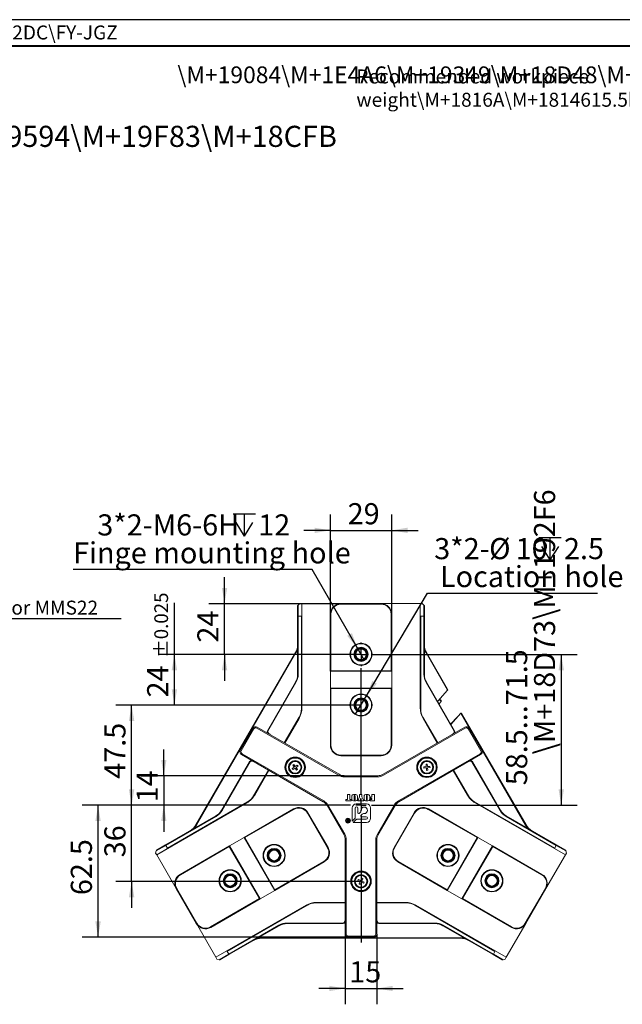
# Model space of a CAD drawing. Units: millimetres. Extents: x 0 to 644, y -1 to 558.
# Drawn here: x 156 to 271, y 110 to 297 of the extents above; entities that cross this region are included whole.
import ezdxf

# ---------------------------------------------------------------- set-up
doc = ezdxf.new("R2010")
doc.units = ezdxf.units.MM
doc.layers.add('1', color=1, linetype='Continuous')
doc.layers.add('图框', color=179, linetype='Continuous')
doc.styles.add('SLDTEXTSTYLE0', font='TXT', dxfattribs={"width": 0.7, "bigfont": 'bigfont'})
doc.styles.add('SLDTEXTSTYLE1', font='TXT', dxfattribs={"width": 0.7})
doc.dimstyles.new('SLDDIMSTYLE0', dxfattribs={"dimtxt": 4, "dimasz": 3, "dimexe": 0, "dimexo": 0.0625, "dimgap": 1, "dimtad": 2, "dimlfac": 2.5, "dimrnd": 1e-09, "dimzin": 12, "dimdsep": 46, "dimtxsty": 'SLDTEXTSTYLE1', "dimsah": 1, "dimcen": 0.09, "dimadec": 0, "dimazin": 3, "dimtfac": 1, "dimtmove": 0, "dimatfit": 0, "dimfxl": 0, "dimfrac": 2, "dimtolj": 1, "dimtzin": 12, "dimarcsym": 0})
doc.dimstyles.new('SLDDIMSTYLE11', dxfattribs={"dimtxt": 4, "dimasz": 3, "dimexe": 0, "dimexo": 0.0625, "dimgap": 1, "dimtad": 2, "dimdec": 3, "dimlfac": 2.5, "dimrnd": 1e-09, "dimzin": 12, "dimdsep": 46, "dimtxsty": 'SLDTEXTSTYLE1', "dimsah": 1, "dimcen": 0.09, "dimadec": 0, "dimazin": 3, "dimtol": 1, "dimtp": 0.025, "dimtm": 0.025, "dimtfac": 1, "dimtdec": 3, "dimtofl": 0, "dimtmove": 0, "dimatfit": 3, "dimfxl": 0, "dimfrac": 2, "dimtolj": 1, "dimarcsym": 0})
doc.dimstyles.new('SLDDIMSTYLE2', dxfattribs={"dimtxt": 4, "dimasz": 3, "dimexe": 0, "dimexo": 0.0625, "dimgap": 1, "dimtad": 2, "dimlfac": 2.5, "dimrnd": 1e-09, "dimzin": 12, "dimdsep": 46, "dimtxsty": 'SLDTEXTSTYLE1', "dimsah": 1, "dimcen": 0.09, "dimadec": 0, "dimazin": 3, "dimtfac": 1, "dimtofl": 0, "dimtmove": 0, "dimatfit": 3, "dimfxl": 0, "dimfrac": 2, "dimtolj": 1, "dimtzin": 12, "dimarcsym": 0})
doc.dimstyles.new('SLDDIMSTYLE6', dxfattribs={"dimtxt": 4, "dimasz": 3, "dimexe": 0, "dimexo": 0.0625, "dimgap": 1, "dimtad": 0, "dimtih": 1, "dimtoh": 1, "dimlfac": 2.5, "dimrnd": 1e-09, "dimzin": 12, "dimdsep": 46, "dimtxsty": 'SLDTEXTSTYLE1', "dimblk1": 'NONE', "dimsah": 1, "dimcen": 0, "dimadec": 0, "dimazin": 3, "dimtfac": 1, "dimtmove": 0, "dimatfit": 3, "dimldrblk": 'NONE', "dimfxl": 0, "dimfrac": 2, "dimtolj": 1, "dimtzin": 12, "dimarcsym": 0})
doc.dimstyles.new('SLDDIMSTYLE9', dxfattribs={"dimtxt": 4, "dimasz": 3, "dimexe": 0, "dimexo": 0.0625, "dimgap": 1, "dimtad": 0, "dimtih": 1, "dimtoh": 1, "dimlfac": 2.5, "dimrnd": 1e-09, "dimzin": 12, "dimdsep": 46, "dimtxsty": 'SLDTEXTSTYLE1', "dimblk1": 'NONE', "dimsah": 1, "dimcen": 0, "dimadec": 0, "dimazin": 3, "dimtfac": 1, "dimtmove": 0, "dimatfit": 3, "dimldrblk": 'NONE', "dimfxl": 0, "dimfrac": 2, "dimtolj": 1, "dimtzin": 12, "dimarcsym": 0})

# ---------------------------------------------------------------- blocks, each defined once
blk = doc.blocks.new('SW_NOTE_2')
at = {"layer": '图框', "color": 0, "attachment_point": 1, "style": 'SLDTEXTSTYLE0'}
for s, insert, char_height in [('\\M+19084\\M+1E4A6\\M+19349\\M+18D48\\M+18C8F\\M+18F64\\M+197CA\\M+18169', (0, 4.09), 3.175), ('Recommended workpiece weight\\M+1816A\\M+1814615.5kg', (33.87, 3.51), 2.6458)]:
    blk.add_mtext(s, dxfattribs=dict(at, insert=insert, char_height=char_height))
blk = doc.blocks.new('SW_SYMBOL_HOLE_DEPTH')
at = {"layer": '图框', "color": 0}
for p, q in [((0, 875), (800, 875)), ((400, 875), (400, 75)), ((100, 555), (400, 75)), ((700, 555), (400, 75))]:
    blk.add_line(p, q, dxfattribs=at)
blk = doc.blocks.new('_D_20')
at = {"layer": '图框'}
for p, q in [((104.32, 261.22), (110.74, 271.75)), ((110.74, 271.75), (138.84, 271.75)), ((102.97, 259), (104.32, 261.22))]:
    blk.add_line(p, q, dxfattribs=at)
blk.add_solid([(104.32, 261.22), (106.31, 263.52), (105.45, 264.04)], dxfattribs=at)
at = {"layer": '图框', "xscale": 0.005290909090909091, "yscale": 0.005290909090909091, "zscale": 0.005290909090909091}
blk.add_blockref('SW_SYMBOL_HOLE_DEPTH', (129.1, 277.68), dxfattribs=at)
at = {"layer": '图框', "char_height": 4, "attachment_point": 1}
for s, insert, style in [('2-', (111.99, 282.19), 'SLDTEXTSTYLE1'), ('%%c', (117.54, 282.19), 'SLDTEXTSTYLE1'), ('6.5', (122.57, 282.19), 'SLDTEXTSTYLE1'), ('1.1', (133.86, 282.19), 'SLDTEXTSTYLE1'), ('\\M+192EA\\M+19594\\M+19F83\\M+18CFB', (116.1, 276.9), 'SLDTEXTSTYLE0')]:
    blk.add_mtext(s, dxfattribs=dict(at, insert=insert, style=style))
blk = doc.blocks.new('_NONE')
blk = doc.blocks.new('SW_NOTE_6')
at = {"layer": '图框', "color": 0}
blk.add_line((48.18, 0), (0, 0), dxfattribs=at)
at = {"layer": '图框', "color": 0, "char_height": 2.6458, "attachment_point": 1, "style": 'SLDTEXTSTYLE1'}
for s, insert in [('Magnetic switch', (0.5, 8.45)), ('D-M9P or D-A93 or MMS22', (0.5, 3.42))]:
    blk.add_mtext(s, dxfattribs=dict(at, insert=insert))
blk = doc.blocks.new('_D_32')
at = {"layer": '图框'}
for p, q in [((218.09, 123.77), (218.09, 110.47)), ((224.09, 123.77), (224.09, 110.47)), ((218.09, 113.47), (213.09, 113.47)), ((218.09, 113.47), (224.09, 113.47)), ((224.09, 113.47), (229.09, 113.47))]:
    blk.add_line(p, q, dxfattribs=at)
for points in [[(218.09, 113.47), (215.09, 113.98), (215.09, 112.97)], [(224.09, 113.47), (227.09, 112.97), (227.09, 113.98)]]:
    blk.add_solid(points, dxfattribs=at)
at = {"layer": '图框', "insert": (218.86, 118.63), "char_height": 4, "attachment_point": 1, "style": 'SLDTEXTSTYLE1'}
blk.add_mtext('15', dxfattribs=at)
blk = doc.blocks.new('_D_33')
at = {"layer": '图框'}
for p, q in [((183.75, 153.77), (183.75, 158.77)), ((217.92, 153.77), (180.75, 153.77)), ((183.75, 153.77), (183.75, 148.17)), ((195.09, 148.17), (180.75, 148.17)), ((183.75, 148.17), (183.75, 143.17))]:
    blk.add_line(p, q, dxfattribs=at)
for points in [[(183.75, 153.77), (184.26, 156.77), (183.25, 156.77)], [(183.75, 148.17), (183.25, 145.17), (184.26, 145.17)]]:
    blk.add_solid(points, dxfattribs=at)
at = {"layer": '图框', "insert": (178.6, 148.73), "char_height": 4, "attachment_point": 1, "rotation": 90, "style": 'SLDTEXTSTYLE1'}
blk.add_mtext('14', dxfattribs=at)
blk = doc.blocks.new('_D_34')
at = {"layer": '图框'}
for p, q in [((221.09, 167.17), (174.66, 167.17)), ((177.66, 148.17), (177.66, 167.17)), ((195.09, 148.17), (174.66, 148.17))]:
    blk.add_line(p, q, dxfattribs=at)
for points in [[(177.66, 167.17), (177.15, 164.17), (178.17, 164.17)], [(177.66, 148.17), (178.17, 151.17), (177.15, 151.17)]]:
    blk.add_solid(points, dxfattribs=at)
at = {"layer": '图框', "insert": (172.5, 153.2), "char_height": 4, "attachment_point": 1, "rotation": 90, "style": 'SLDTEXTSTYLE1'}
blk.add_mtext('47.5', dxfattribs=at)
blk = doc.blocks.new('_D_35')
at = {"layer": '图框'}
for p, q in [((177.66, 148.17), (177.66, 153.17)), ((195.09, 148.17), (174.66, 148.17)), ((177.66, 133.77), (177.66, 148.17)), ((221.09, 133.77), (174.66, 133.77)), ((177.66, 133.77), (177.66, 128.77))]:
    blk.add_line(p, q, dxfattribs=at)
for points in [[(177.66, 148.17), (178.17, 151.17), (177.15, 151.17)], [(177.66, 133.77), (177.15, 130.77), (178.17, 130.77)]]:
    blk.add_solid(points, dxfattribs=at)
at = {"layer": '图框', "insert": (172.5, 138.32), "char_height": 4, "attachment_point": 1, "rotation": 90, "style": 'SLDTEXTSTYLE1'}
blk.add_mtext('36', dxfattribs=at)
blk = doc.blocks.new('_D_36')
at = {"layer": '图框'}
for p, q in [((211.81, 192.84), (166.59, 192.84)), ((220.42, 177.93), (211.81, 192.84)), ((221.76, 175.61), (220.42, 177.93))]:
    blk.add_line(p, q, dxfattribs=at)
blk.add_solid([(220.42, 177.93), (219.36, 180.79), (218.48, 180.28)], dxfattribs=at)
at = {"layer": '图框', "xscale": 0.005290909090909091, "yscale": 0.005290909090909091, "zscale": 0.005290909090909091}
blk.add_blockref('SW_SYMBOL_HOLE_DEPTH', (196.87, 198.78), dxfattribs=at)
at = {"layer": '图框', "char_height": 4, "attachment_point": 1, "style": 'SLDTEXTSTYLE1'}
for s, insert in [('3*2-M6-6H', (171.16, 203.29)), ('12', (201.63, 203.29)), ('Finge mounting hole', (166.59, 198))]:
    blk.add_mtext(s, dxfattribs=dict(at, insert=insert))
blk = doc.blocks.new('_D_37')
at = {"layer": '图框'}
for p, q in [((222.11, 168.89), (233.69, 188.35)), ((233.69, 188.35), (265.87, 188.35)), ((220.07, 165.45), (222.11, 168.89))]:
    blk.add_line(p, q, dxfattribs=at)
blk.add_solid([(222.11, 168.89), (224.08, 171.21), (223.21, 171.73)], dxfattribs=at)
at = {"layer": '图框', "xscale": 0.005290909090909091, "yscale": 0.005290909090909091, "zscale": 0.005290909090909091}
blk.add_blockref('SW_SYMBOL_HOLE_DEPTH', (254.74, 194.29), dxfattribs=at)
at = {"layer": '图框', "char_height": 4, "attachment_point": 1, "style": 'SLDTEXTSTYLE1'}
for s, insert in [('3*2-', (234.94, 198.8)), ('%%c', (245.33, 198.8)), ('10', (250.36, 198.8)), ('2.5', (259.5, 198.8)), ('Location hole', (236.03, 193.51))]:
    blk.add_mtext(s, dxfattribs=dict(at, insert=insert))
blk = doc.blocks.new('_D_38')
at = {"layer": '图框'}
for p, q in [((185.76, 176.77), (185.76, 186.54)), ((221.09, 176.77), (182.76, 176.77)), ((185.76, 167.17), (185.76, 176.77)), ((221.09, 167.17), (182.76, 167.17))]:
    blk.add_line(p, q, dxfattribs=at)
for points in [[(185.76, 176.77), (185.25, 173.77), (186.27, 173.77)], [(185.76, 167.17), (186.27, 170.17), (185.25, 170.17)]]:
    blk.add_solid(points, dxfattribs=at)
at = {"layer": '图框', "attachment_point": 1, "rotation": 90, "style": 'SLDTEXTSTYLE1'}
for s, insert, char_height in [('±0.025', (181.96, 176.08), 2.6), ('24', (180.6, 168.61), 4)]:
    blk.add_mtext(s, dxfattribs=dict(at, insert=insert, char_height=char_height))
blk = doc.blocks.new('_D_39')
at = {"layer": '图框'}
for p, q in [((223.33, 176.77), (261.98, 176.77)), ((258.98, 176.77), (258.98, 148.17)), ((247.09, 148.17), (261.98, 148.17))]:
    blk.add_line(p, q, dxfattribs=at)
for points in [[(258.98, 176.77), (258.48, 173.77), (259.49, 173.77)], [(258.98, 148.17), (259.49, 151.17), (258.48, 151.17)]]:
    blk.add_solid(points, dxfattribs=at)
at = {"layer": '图框', "char_height": 4, "attachment_point": 1, "rotation": 90}
for s, insert, style in [('\\M+18D73\\M+192F6', (253.83, 157.82), 'SLDTEXTSTYLE0'), ('58.5...71.5', (248.54, 151.97), 'SLDTEXTSTYLE1')]:
    blk.add_mtext(s, dxfattribs=dict(at, insert=insert, style=style))
blk = doc.blocks.new('_D_40')
at = {"layer": '图框'}
for p, q in [((195.09, 148.17), (168.31, 148.17)), ((171.31, 123.17), (171.31, 148.17)), ((218.69, 123.17), (168.31, 123.17))]:
    blk.add_line(p, q, dxfattribs=at)
for points in [[(171.31, 148.17), (170.8, 145.17), (171.82, 145.17)], [(171.31, 123.17), (171.82, 126.17), (170.8, 126.17)]]:
    blk.add_solid(points, dxfattribs=at)
at = {"layer": '图框', "insert": (166.15, 131.16), "char_height": 4, "attachment_point": 1, "rotation": 90, "style": 'SLDTEXTSTYLE1'}
blk.add_mtext('62.5', dxfattribs=at)
blk = doc.blocks.new('_D_41')
at = {"layer": '图框'}
for p, q in [((215.29, 173.57), (215.29, 203.26)), ((226.89, 173.57), (226.89, 203.26)), ((215.29, 200.26), (210.29, 200.26)), ((215.29, 200.26), (226.89, 200.26)), ((226.89, 200.26), (231.89, 200.26))]:
    blk.add_line(p, q, dxfattribs=at)
for points in [[(215.29, 200.26), (212.29, 200.76), (212.29, 199.75)], [(226.89, 200.26), (229.89, 199.75), (229.89, 200.76)]]:
    blk.add_solid(points, dxfattribs=at)
at = {"layer": '图框', "insert": (218.56, 205.41), "char_height": 4, "attachment_point": 1, "style": 'SLDTEXTSTYLE1'}
blk.add_mtext('29', dxfattribs=at)
blk = doc.blocks.new('_D_42')
at = {"layer": '图框'}
for p, q in [((195.25, 186.37), (195.25, 191.37)), ((217.29, 186.37), (192.25, 186.37)), ((195.25, 176.77), (195.25, 186.37)), ((218.85, 176.77), (192.25, 176.77)), ((195.25, 176.77), (195.25, 171.77))]:
    blk.add_line(p, q, dxfattribs=at)
for points in [[(195.25, 186.37), (195.76, 189.37), (194.75, 189.37)], [(195.25, 176.77), (194.75, 173.77), (195.76, 173.77)]]:
    blk.add_solid(points, dxfattribs=at)
at = {"layer": '图框', "insert": (190.1, 179), "char_height": 4, "attachment_point": 1, "rotation": 90, "style": 'SLDTEXTSTYLE1'}
blk.add_mtext('24', dxfattribs=at)
blk = doc.blocks.new('SW_CENTERMARKSYMBOL_10')
at = {"layer": '图框', "color": 0}
for p, q in [((0, 2), (0, 26)), ((-2, 0), (-26, 0)), ((0, 0), (-1, 0)), ((0, 0), (0, 1)), ((0, 0), (0, -1)), ((0, 0), (1, 0)), ((2, 0), (26, 0)), ((0, -2), (0, -26))]:
    blk.add_line(p, q, dxfattribs=at)
blk = doc.blocks.new('SW_CENTERMARKSYMBOL_11')
at = {"layer": '图框', "color": 0}
for p, q in [((0, 2), (0, 2.24)), ((-2, 0), (-2.24, 0)), ((0, 0), (-1, 0)), ((0, 0), (0, 1)), ((0, 0), (0, -1)), ((0, 0), (1, 0)), ((2, 0), (2.24, 0)), ((0, -2), (0, -2.24))]:
    blk.add_line(p, q, dxfattribs=at)

msp = doc.modelspace()

# ---------------------------------------------------------------- linework, layer by layer
at = {"color": 7, "linetype": 'Continuous', "lineweight": 15}
for p, q in [((209.08847, 185.972913), (209.18847, 186.072913)), ((209.08847, 183.972913), (209.08847, 185.972913)), ((209.48847, 186.372913), (209.18847, 186.072913)), ((209.18847, 186.072913), (209.18847, 183.972913)), ((209.88847, 186.372913), (209.48847, 186.372913)), ((209.88847, 186.372913), (209.88847, 166.645741)), ((217.265647, 186.372913), (209.88847, 186.372913)), ((209.88847, 183.972913), (209.88847, 186.372913)), ((217.28847, 186.373043), (224.88847, 186.373043)), ((224.88847, 186.273043), (217.28847, 186.273043)), ((232.28847, 186.372913), (224.911293, 186.372913)), ((232.28847, 166.645741), (232.28847, 186.372913)), ((232.28847, 183.972913), (232.28847, 186.372913)), ((232.68847, 186.372913), (232.28847, 186.372913)), ((232.98847, 186.072913), (232.68847, 186.372913)), ((232.98847, 183.972913), (232.98847, 186.072913)), ((232.98847, 186.072913), (233.08847, 185.972913)), ((233.08847, 185.972913), (233.08847, 183.972913)), ((209.08847, 172.992151), (209.08847, 183.972913)), ((209.08847, 183.972913), (209.18847, 183.972913)), ((209.18847, 183.972913), (209.18847, 172.992151)), ((209.18847, 183.972913), (209.78847, 183.972913)), ((209.88847, 183.972913), (209.18847, 183.972913)), ((209.78847, 166.431381), (209.78847, 183.972913)), ((215.28847, 173.573043), (215.28847, 184.373043)), ((215.38847, 184.373043), (215.38847, 173.673043)), ((226.78847, 173.673043), (226.78847, 184.373043)), ((226.88847, 184.373043), (226.88847, 173.573043)), ((232.98847, 183.972913), (232.28847, 183.972913)), ((232.38847, 183.972913), (232.38847, 166.431381)), ((232.38847, 183.972913), (232.98847, 183.972913)), ((232.98847, 172.992151), (232.98847, 183.972913)), ((232.98847, 183.972913), (233.08847, 183.972913)), ((233.08847, 183.972913), (233.08847, 172.992151)), ((189.842713, 144.453675), (208.686546, 177.092151)), ((208.773149, 177.042151), (189.929316, 144.403675)), ((237.486211, 169.971193), (233.403791, 177.042151)), ((233.490394, 177.092151), (237.478691, 170.184218)), ((215.28847, 173.573043), (215.38847, 173.673043)), ((226.88847, 173.573043), (215.28847, 173.573043)), ((215.28847, 173.573043), (215.28847, 170.373043)), ((215.38847, 173.673043), (226.78847, 173.673043)), ((226.78847, 173.673043), (226.88847, 173.573043)), ((226.88847, 170.373043), (226.88847, 173.573043)), ((203.377695, 162.296951), (208.686546, 171.492151)), ((208.773149, 171.442151), (203.464298, 162.246951)), ((215.28847, 159.573043), (215.28847, 170.373043)), ((215.38847, 170.273043), (215.28847, 170.373043)), ((215.28847, 170.373043), (226.88847, 170.373043)), ((215.38847, 170.273043), (215.38847, 159.573043)), ((226.78847, 170.273043), (215.38847, 170.273043)), ((226.88847, 170.373043), (226.78847, 170.273043)), ((226.78847, 159.573043), (226.78847, 170.273043)), ((226.88847, 170.373043), (226.88847, 159.573043)), ((238.712642, 162.246951), (233.403791, 171.442151)), ((233.490394, 171.492151), (238.799245, 162.296951)), ((237.486211, 169.971193), (235.616559, 167.894734)), ((237.489654, 169.975017), (237.478691, 170.184218)), ((237.489654, 169.975017), (237.486211, 169.971193)), ((236.273504, 167.906761), (235.888701, 168.196978)), ((235.955925, 168.271639), (236.19602, 168.091797)), ((235.855137, 167.396295), (236.222615, 167.797328)), ((206.567, 160.020989), (209.373149, 164.881381)), ((209.352572, 164.645741), (206.653603, 159.970989)), ((232.803791, 164.881381), (235.60994, 160.020989)), ((235.523337, 159.970989), (232.824368, 164.645741)), ((239.31918, 164.959849), (238.057048, 163.582473)), ((238.110093, 163.490597), (240.00972, 165.600346)), ((239.455796, 164.985151), (239.423762, 165.020081)), ((240.00972, 165.600346), (240.026974, 165.619509)), ((252.247624, 144.403675), (240.00972, 165.600346)), ((240.130077, 165.591883), (240.026974, 165.619509)), ((240.130077, 165.591883), (252.334227, 144.453675)), ((198.237835, 158.594452), (200.637835, 162.751374)), ((200.81104, 162.651374), (198.41104, 158.494452)), ((216.824884, 153.867657), (201.35745, 162.797784)), ((201.45745, 162.970989), (216.924884, 154.040862)), ((225.252056, 154.040862), (240.71949, 162.970989)), ((240.81949, 162.797784), (225.352056, 153.867657)), ((243.7659, 158.494452), (241.3659, 162.651374)), ((241.539105, 162.751374), (243.939105, 158.594452)), ((203.544581, 161.856595), (203.865888, 161.580477)), ((238.311052, 161.580477), (238.632359, 161.856595)), ((213.924884, 148.84471), (198.45745, 157.774837)), ((198.55745, 157.948042), (214.024884, 149.017915)), ((217.28847, 157.673043), (224.88847, 157.673043)), ((224.88847, 157.573043), (217.28847, 157.573043)), ((228.152056, 149.017915), (243.61949, 157.948042)), ((243.71949, 157.774837), (228.252056, 148.84471)), ((194.692456, 147.253675), (200.001307, 156.448875)), ((200.087909, 156.398875), (194.779058, 147.203675)), ((200.865888, 156.384324), (200.46611, 156.524525)), ((200.760851, 149.964445), (203.567, 154.824837)), ((208.450512, 155.40201), (208.07429, 155.137325)), ((208.07429, 155.137325), (208.212387, 154.941036)), ((208.382117, 155.916327), (208.185827, 155.778231)), ((208.185827, 155.778231), (208.450512, 155.40201)), ((208.212387, 154.941036), (208.588608, 155.20572)), ((208.646801, 155.540106), (208.382117, 155.916327)), ((208.588608, 155.20572), (208.853292, 154.829499)), ((209.023022, 155.80479), (208.646801, 155.540106)), ((208.784897, 155.343816), (209.161118, 155.6085)), ((209.049581, 154.967595), (208.784897, 155.343816)), ((208.853292, 154.829499), (209.049581, 154.967595)), ((209.161118, 155.6085), (209.023022, 155.80479)), ((233.428991, 155.481708), (232.970832, 155.440595)), ((232.970832, 155.440595), (232.992282, 155.201555)), ((232.992282, 155.201555), (233.450441, 155.242668)), ((233.626918, 155.961317), (233.387878, 155.939867)), ((233.387878, 155.939867), (233.428991, 155.481708)), ((233.450441, 155.242668), (233.491554, 154.784509)), ((233.668031, 155.503158), (233.626918, 155.961317)), ((234.12619, 155.54427), (233.668031, 155.503158)), ((233.689481, 155.264118), (234.14764, 155.305231)), ((233.730593, 154.805959), (233.689481, 155.264118)), ((234.14764, 155.305231), (234.12619, 155.54427)), ((238.60994, 154.824837), (241.416089, 149.964445)), ((241.71083, 156.524525), (241.311052, 156.384324)), ((247.397882, 147.203675), (242.089031, 156.398875)), ((242.175633, 156.448875), (247.484484, 147.253675)), ((203.653603, 154.774837), (200.954634, 150.100085)), ((217.924884, 153.772913), (224.252056, 153.772913)), ((224.252056, 153.572913), (217.924884, 153.572913)), ((233.491554, 154.784509), (233.730593, 154.805959)), ((241.222306, 150.100085), (238.523337, 154.774837)), ((218.226852, 149.262901), (218.509205, 149.262901)), ((218.226852, 149.022901), (218.226852, 149.262901)), ((218.509205, 150.222901), (218.975087, 150.222901)), ((218.509205, 149.262901), (218.509205, 150.222901)), ((218.975087, 150.222901), (218.975087, 149.262901)), ((218.975087, 149.262901), (219.243322, 149.262901)), ((219.243322, 149.262901), (219.243322, 149.022901)), ((219.342146, 149.519666), (219.342146, 149.726136)), ((219.808028, 149.887828), (219.808028, 149.325328)), ((219.949205, 149.325328), (219.949205, 149.896872)), ((220.415087, 149.726136), (220.415087, 149.519666)), ((220.485675, 149.022901), (220.824499, 149.788563)), ((220.824499, 150.222901), (221.262146, 150.222901)), ((220.824499, 149.788563), (220.824499, 150.222901)), ((221.262146, 150.222901), (221.262146, 149.788563)), ((221.262146, 149.788563), (221.586852, 149.022901)), ((221.65744, 149.519666), (221.65744, 149.726136)), ((222.123322, 149.887828), (222.123322, 149.325328)), ((222.264499, 149.325328), (222.264499, 149.896872)), ((222.730381, 149.726136), (222.730381, 149.519666)), ((222.829205, 149.262901), (223.15391, 149.262901)), ((222.829205, 149.022901), (222.829205, 149.262901)), ((222.871558, 149.714666), (223.15391, 149.714666)), ((222.871558, 149.488783), (222.871558, 149.714666)), ((223.15391, 149.488783), (222.871558, 149.488783)), ((223.15391, 150.222901), (223.619793, 150.222901)), ((223.15391, 149.714666), (223.15391, 150.222901)), ((223.15391, 149.262901), (223.15391, 149.488783)), ((223.619793, 150.222901), (223.619793, 149.022901)), ((199.490532, 148.635984), (182.4063, 138.772397)), ((184.434761, 140.059), (199.626173, 148.829766)), ((198.962593, 142.095795), (208.315668, 147.495795)), ((208.365668, 147.409193), (199.099196, 142.059193)), ((217.820521, 142.633167), (214.656935, 148.112659)), ((214.83014, 148.212659), (217.993726, 142.733167)), ((219.243322, 149.022901), (218.226852, 149.022901)), ((219.403557, 147.665481), (219.403557, 145.150074)), ((219.986757, 145.813797), (219.986757, 147.616881)), ((222.125157, 148.443081), (220.181157, 148.443081)), ((220.472757, 147.616881), (220.472757, 146.76536)), ((220.905675, 149.022901), (220.485675, 149.022901)), ((221.586852, 149.022901), (221.166852, 149.022901)), ((223.619793, 149.022901), (222.829205, 149.022901)), ((222.902757, 145.721481), (222.902757, 147.665481)), ((224.183214, 142.733167), (227.3468, 148.212659)), ((227.520005, 148.112659), (224.356419, 142.633167)), ((243.077744, 142.059193), (233.811272, 147.409193)), ((233.861272, 147.495795), (243.214347, 142.095795)), ((242.550767, 148.829766), (257.742179, 140.059)), ((259.77064, 138.772397), (242.686408, 148.635984)), ((184.084761, 140.665218), (193.594379, 146.155599)), ((193.644379, 146.068996), (184.134761, 140.578615)), ((214.761116, 140.131951), (210.961116, 146.713744)), ((211.047718, 146.763744), (214.847718, 140.181951)), ((219.403557, 145.150074), (219.929819, 145.676335)), ((222.05647, 145.527081), (220.273473, 145.527081)), ((220.761699, 146.645676), (220.94208, 146.826058)), ((221.055957, 147.100981), (221.055957, 147.218038)), ((221.285734, 146.482404), (221.105352, 146.302023)), ((221.225036, 146.013081), (222.05647, 146.013081)), ((221.677714, 146.596281), (221.560657, 146.596281)), ((227.329222, 140.181951), (231.129222, 146.763744)), ((231.215824, 146.713744), (227.415824, 140.131951)), ((258.042179, 140.578615), (248.532561, 146.068996)), ((248.582561, 146.155599), (258.092179, 140.665218)), ((218.512527, 145.268948), (218.374255, 145.485088)), ((218.374255, 145.485088), (218.461585, 145.485088)), ((218.461585, 145.485088), (218.592579, 145.277369)), ((218.687186, 145.224035), (218.585301, 145.224035)), ((218.770876, 145.005088), (218.58894, 145.005088)), ((218.592579, 145.277369), (218.687186, 145.277369)), ((218.607134, 145.058421), (218.687186, 145.058421)), ((218.687186, 145.485088), (218.770876, 145.485088)), ((218.687186, 145.277369), (218.687186, 145.485088)), ((218.687186, 145.058421), (218.687186, 145.224035)), ((218.770876, 145.485088), (218.770876, 145.005088)), ((220.136011, 145.470143), (219.60975, 144.943881)), ((219.60975, 144.943881), (222.125157, 144.943881)), ((198.962593, 142.095795), (196.191312, 140.495795)), ((198.962593, 142.095795), (199.099196, 142.059193)), ((204.762593, 132.0499), (198.962593, 142.095795)), ((199.099196, 142.059193), (204.799196, 132.186503)), ((237.377744, 132.186503), (243.077744, 142.059193)), ((243.214347, 142.095795), (237.414347, 132.0499)), ((243.077744, 142.059193), (243.214347, 142.095795)), ((245.985628, 140.495795), (243.214347, 142.095795)), ((184.134761, 140.578615), (182.316107, 139.528615)), ((182.35271, 139.665218), (184.084761, 140.665218)), ((184.484761, 139.972397), (182.4063, 138.772397)), ((184.134761, 140.578615), (184.084761, 140.665218)), ((184.434761, 140.059), (184.134761, 140.578615)), ((184.134761, 140.578615), (184.484761, 139.972397)), ((186.838238, 135.095795), (196.191312, 140.495795)), ((196.154709, 140.359193), (186.888238, 135.009193)), ((196.154709, 140.359193), (196.191312, 140.495795)), ((201.854709, 130.486503), (196.154709, 140.359193)), ((196.191312, 140.495795), (201.991312, 130.4499)), ((218.08847, 123.772913), (218.08847, 141.633167)), ((218.28847, 141.633167), (218.28847, 123.772913)), ((223.88847, 123.772913), (223.88847, 141.633167)), ((224.08847, 141.633167), (224.08847, 123.772913)), ((240.185628, 130.4499), (245.985628, 140.495795)), ((246.022231, 140.359193), (240.322231, 130.486503)), ((245.985628, 140.495795), (246.022231, 140.359193)), ((245.985628, 140.495795), (255.338702, 135.095795)), ((255.288702, 135.009193), (246.022231, 140.359193)), ((257.692179, 139.972397), (258.042179, 140.578615)), ((257.692179, 139.972397), (259.77064, 138.772397)), ((258.042179, 140.578615), (257.742179, 140.059)), ((258.092179, 140.665218), (258.042179, 140.578615)), ((259.860833, 139.528615), (258.042179, 140.578615)), ((258.092179, 140.665218), (259.82423, 139.665218)), ((182.316107, 139.528615), (182.2063, 139.118808)), ((182.2063, 139.118808), (182.4063, 138.772397)), ((182.316107, 139.528615), (182.35271, 139.665218)), ((182.4063, 138.772397), (186.094888, 132.383574)), ((256.082052, 132.383574), (259.77064, 138.772397)), ((259.77064, 138.772397), (259.97064, 139.118808)), ((259.82423, 139.665218), (259.860833, 139.528615)), ((259.97064, 139.118808), (259.860833, 139.528615)), ((214.115668, 137.4499), (204.762593, 132.0499)), ((204.799196, 132.186503), (214.065668, 137.536503)), ((237.414347, 132.0499), (228.061272, 137.4499)), ((228.111272, 137.536503), (237.377744, 132.186503)), ((221.223547, 134.349588), (221.030072, 133.932254)), ((221.441286, 134.248645), (221.223547, 134.349588)), ((220.612738, 134.125729), (220.511795, 133.90799)), ((220.511795, 133.90799), (220.929129, 133.714515)), ((221.030072, 133.932254), (220.612738, 134.125729)), ((220.929129, 133.714515), (220.735654, 133.297181)), ((220.735654, 133.297181), (220.953393, 133.196238)), ((220.953393, 133.196238), (221.146868, 133.613572)), ((221.146868, 133.613572), (221.564202, 133.420097)), ((221.247811, 133.831311), (221.441286, 134.248645)), ((221.665145, 133.637836), (221.247811, 133.831311)), ((221.564202, 133.420097), (221.665145, 133.637836)), ((189.906187, 125.781951), (186.106187, 132.363744)), ((186.192789, 132.413744), (189.992789, 125.831951)), ((201.991312, 130.4499), (204.762593, 132.0499)), ((204.799196, 132.186503), (204.762593, 132.0499)), ((237.414347, 132.0499), (237.377744, 132.186503)), ((237.414347, 132.0499), (240.185628, 130.4499)), ((252.184151, 125.831951), (255.984151, 132.413744)), ((256.070753, 132.363744), (252.270753, 125.781951)), ((192.588238, 125.136503), (201.854709, 130.486503)), ((201.991312, 130.4499), (192.638238, 125.0499)), ((193.6063, 119.373428), (210.690532, 129.237015)), ((210.926173, 129.257592), (195.734761, 120.486826)), ((201.991312, 130.4499), (201.854709, 130.486503)), ((218.08847, 129.672913), (212.476173, 129.672913)), ((212.690532, 129.772913), (218.08847, 129.772913)), ((224.08847, 129.772913), (229.486408, 129.772913)), ((229.700767, 129.672913), (224.08847, 129.672913)), ((246.442179, 120.486826), (231.250767, 129.257592)), ((231.486408, 129.237015), (248.57064, 119.373428)), ((240.322231, 130.486503), (240.185628, 130.4499)), ((249.538702, 125.0499), (240.185628, 130.4499)), ((240.322231, 130.486503), (249.588702, 125.136503)), ((189.917711, 125.762252), (193.6063, 119.373428)), ((196.034761, 119.967211), (205.544379, 125.457592)), ((205.594379, 125.370989), (196.084761, 119.880608)), ((207.094379, 125.872913), (217.712081, 125.872913)), ((217.712081, 125.772913), (207.094379, 125.772913)), ((218.009998, 126.137619), (218.08847, 126.553938)), ((224.08847, 126.553938), (224.166942, 126.137619)), ((224.464859, 125.872913), (235.082561, 125.872913)), ((235.082561, 125.772913), (224.464859, 125.772913)), ((246.092179, 119.880608), (236.582561, 125.370989)), ((236.632561, 125.457592), (246.142179, 119.967211)), ((248.57064, 119.373428), (252.259229, 125.762252)), ((218.68847, 123.372913), (223.48847, 123.372913)), ((223.48847, 123.172913), (218.68847, 123.172913)), ((202.244637, 123.072913), (239.932303, 123.072913)), ((239.932303, 122.972913), (202.244637, 122.972913)), ((195.684761, 120.573428), (193.6063, 119.373428)), ((194.216107, 118.917211), (196.034761, 119.967211)), ((196.084761, 119.880608), (194.35271, 118.880608)), ((195.684761, 120.573428), (196.034761, 119.967211)), ((196.034761, 119.967211), (195.734761, 120.486826)), ((196.084761, 119.880608), (196.034761, 119.967211)), ((246.142179, 119.967211), (246.092179, 119.880608)), ((247.82423, 118.880608), (246.092179, 119.880608)), ((246.142179, 119.967211), (246.492179, 120.573428)), ((246.442179, 120.486826), (246.142179, 119.967211)), ((246.142179, 119.967211), (247.960833, 118.917211)), ((246.492179, 120.573428), (248.57064, 119.373428)), ((193.6063, 119.373428), (193.8063, 119.027018)), ((193.8063, 119.027018), (194.216107, 118.917211)), ((194.35271, 118.880608), (194.216107, 118.917211)), ((247.960833, 118.917211), (247.82423, 118.880608)), ((247.960833, 118.917211), (248.37064, 119.027018)), ((248.37064, 119.027018), (248.57064, 119.373428))]:
    msp.add_line(p, q, dxfattribs=at)
for centre, radius in [((221.08847, 176.773043), 2.1), ((221.08847, 176.773043), 2), ((221.08847, 176.773043), 1.34), ((221.08847, 176.773043), 1.24), ((221.08847, 176.773043), 1.2), ((221.08847, 176.773043), 1.1), ((221.08847, 176.773043), 1), ((221.08847, 167.173043), 2.1), ((221.08847, 167.173043), 2), ((221.08847, 167.173043), 1.34), ((221.08847, 167.173043), 1.24), ((221.08847, 167.173043), 1.2), ((221.08847, 167.173043), 1.1), ((221.08847, 167.173043), 1), ((208.617704, 155.372913), 1.94), ((208.617704, 155.372913), 1.84), ((208.617704, 155.372913), 1.76), ((233.559236, 155.372913), 1.94), ((233.559236, 155.372913), 1.84), ((233.559236, 155.372913), 1.76), ((208.617704, 155.372913), 1.266278), ((208.617704, 155.372913), 1.186278), ((208.617704, 155.372913), 1.106278), ((233.559236, 155.372913), 1.266278), ((233.559236, 155.372913), 1.186278), ((233.559236, 155.372913), 1.106278), ((218.610763, 145.257466), 0.463135), ((218.610763, 145.257466), 0.370978), ((204.633875, 138.672848), 2.1), ((204.633875, 138.672848), 2), ((204.633875, 138.672848), 1.34), ((204.633875, 138.672848), 1.24), ((237.543065, 138.672848), 2.1), ((237.543065, 138.672848), 2), ((237.543065, 138.672848), 1.34), ((237.543065, 138.672848), 1.24), ((204.633875, 138.672848), 1.2), ((204.633875, 138.672848), 1.1), ((204.633875, 138.672848), 1), ((237.543065, 138.672848), 1.2), ((237.543065, 138.672848), 1.1), ((237.543065, 138.672848), 1), ((196.320031, 133.872848), 2.1), ((196.320031, 133.872848), 2), ((196.320031, 133.872848), 1.34), ((196.320031, 133.872848), 1.24), ((196.320031, 133.872848), 1.2), ((196.320031, 133.872848), 1.1), ((196.320031, 133.872848), 1), ((221.08847, 133.772913), 1.94), ((221.08847, 133.772913), 1.84), ((221.08847, 133.772913), 1.76), ((221.08847, 133.772913), 1.266278), ((221.08847, 133.772913), 1.186278), ((221.08847, 133.772913), 1.106278), ((245.856909, 133.872848), 2.1), ((245.856909, 133.872848), 2), ((245.856909, 133.872848), 1.34), ((245.856909, 133.872848), 1.24), ((245.856909, 133.872848), 1.2), ((245.856909, 133.872848), 1.1), ((245.856909, 133.872848), 1)]:
    msp.add_circle(centre, radius, dxfattribs=at)
for centre, radius, start, end in [((217.28847, 184.373043), 2, 90, 180), ((217.28847, 184.373043), 1.9, 90, 180), ((224.88847, 184.373043), 2, 0, 90), ((224.88847, 184.373043), 1.9, 360, 90), ((206.08847, 178.592151), 3, 330, 0), ((206.08847, 178.592151), 3.1, 330, 345.4074494), ((236.08847, 178.592151), 3, 180, 210), ((236.08847, 178.592151), 3.1, 194.5925506, 210), ((206.08847, 172.992151), 3, 330, 0), ((206.08847, 172.992151), 3.1, 330, 0), ((236.08847, 172.992151), 3.1, 180, 210), ((236.08847, 172.992151), 3, 180, 210), ((236.07516, 167.932446), 0.2, 317.5, 352.62149025), ((205.88847, 166.645741), 4, 330, 0), ((206.68847, 166.431381), 3.1, 330, 0), ((236.28847, 166.645741), 4, 180, 210), ((235.48847, 166.431381), 3.1, 180, 210), ((239.466636, 164.824731), 0.2, 102.37850975, 137.5), ((201.15745, 162.451374), 0.6, 60, 150), ((201.15745, 162.451374), 0.4, 60, 150), ((203.724105, 162.096951), 0.4, 150, 220.21535377), ((238.452835, 162.096951), 0.4, 319.78464623, 30), ((241.01949, 162.451374), 0.6, 30, 120), ((241.01949, 162.451374), 0.4, 30, 120), ((203.724105, 162.096951), 0.3, 150, 233.24367297), ((238.452835, 162.096951), 0.3, 306.75632703, 30), ((198.75745, 158.294452), 0.6, 150, 240), ((217.28847, 159.573043), 2, 180, 270), ((217.28847, 159.573043), 1.9, 180, 270), ((224.88847, 159.573043), 1.9, 270, 360), ((224.88847, 159.573043), 2, 270, 360), ((243.41949, 158.294452), 0.6, 300, 30), ((198.75745, 158.294452), 0.4, 150, 240), ((243.41949, 158.294452), 0.4, 300, 30), ((200.347717, 156.248875), 0.4, 79.78464623, 150), ((200.347717, 156.248875), 0.3, 66.75632703, 150), ((241.829223, 156.248875), 0.3, 30, 113.24367297), ((241.829223, 156.248875), 0.4, 30, 100.21535377), ((217.924884, 155.772913), 2.2, 240, 270), ((217.924884, 155.772913), 2, 240, 270), ((224.252056, 155.772913), 2, 270, 300), ((224.252056, 155.772913), 2.2, 270, 300), ((197.490532, 152.100085), 4, 300, 330), ((198.076173, 151.514445), 3.1, 300, 330), ((244.686408, 152.100085), 4, 210, 240), ((244.100767, 151.514445), 3.1, 210, 240), ((209.315668, 145.763744), 2, 30, 120), ((209.315668, 145.763744), 1.9, 30, 120), ((212.924884, 147.112659), 2, 30, 60), ((212.924884, 147.112659), 2.2, 30, 60), ((220.181157, 147.665481), 0.7776, 90, 180), ((220.229757, 147.616881), 0.243, 0, 180), ((221.677714, 147.218038), 0.621757, 270, 180), ((222.125157, 147.665481), 0.7776, 0, 90), ((229.252056, 147.112659), 2.2, 120, 150), ((229.252056, 147.112659), 2, 120, 150), ((232.861272, 145.763744), 2, 60, 150), ((232.861272, 145.763744), 1.9, 60, 150), ((192.094379, 148.753675), 3, 300, 330), ((192.094379, 148.753675), 3.1, 300, 330), ((219.792357, 145.813797), 0.1944, 315, 0), ((220.273473, 145.332681), 0.1944, 90, 135), ((220.642015, 146.76536), 0.169258, 180, 315), ((220.667157, 147.100981), 0.3888, 315, 0), ((221.225036, 146.182339), 0.169258, 135, 270), ((221.560657, 146.207481), 0.3888, 90, 135), ((222.05647, 145.770081), 0.243, 270, 90), ((222.125157, 145.721481), 0.7776, 270, 0), ((250.082561, 148.753675), 3.1, 210, 240), ((250.082561, 148.753675), 3, 210, 240), ((187.244637, 145.953675), 3, 300, 330), ((187.244637, 145.953675), 3.1, 314.5925506, 330), ((254.932303, 145.953675), 3.1, 210, 225.4074494), ((254.932303, 145.953675), 3, 210, 240), ((216.08847, 141.633167), 2, 0, 30), ((216.08847, 141.633167), 2.2, 0, 30), ((226.08847, 141.633167), 2.2, 150, 180), ((226.08847, 141.633167), 2, 150, 180), ((213.115668, 139.181951), 1.9, 300, 30), ((213.115668, 139.181951), 2, 300, 30), ((229.061272, 139.181951), 2, 150, 240), ((229.061272, 139.181951), 1.9, 150, 240), ((187.838238, 133.363744), 2, 120, 210), ((187.838238, 133.363744), 1.9, 120, 210), ((254.338702, 133.363744), 1.9, 330, 60), ((254.338702, 133.363744), 2, 330, 60), ((212.690532, 125.772913), 4, 90, 120), ((212.476173, 126.572913), 3.1, 90, 120), ((229.486408, 125.772913), 4, 60, 90), ((229.700767, 126.572913), 3.1, 60, 90), ((191.638238, 126.781951), 2, 210, 300), ((191.638238, 126.781951), 1.9, 210, 300), ((207.094379, 122.772913), 3.1, 90, 120), ((207.094379, 122.772913), 3, 90, 120), ((217.712081, 126.172913), 0.3, 270, 353.24367297), ((217.712081, 126.172913), 0.4, 270, 340.21535377), ((224.464859, 126.172913), 0.4, 199.78464623, 270), ((224.464859, 126.172913), 0.3, 186.75632703, 270), ((235.082561, 122.772913), 3.1, 60, 90), ((235.082561, 122.772913), 3, 60, 90), ((250.538702, 126.781951), 2, 240, 330), ((250.538702, 126.781951), 1.9, 240, 330), ((218.68847, 123.772913), 0.6, 180, 270), ((218.68847, 123.772913), 0.4, 180, 270), ((223.48847, 123.772913), 0.4, 270, 0), ((223.48847, 123.772913), 0.6, 270, 0), ((202.244637, 119.972913), 3, 90, 120), ((202.244637, 119.972913), 3.1, 90, 105.4074494), ((239.932303, 119.972913), 3.1, 74.5925506, 90), ((239.932303, 119.972913), 3, 60, 90)]:
    msp.add_arc(centre, radius, start, end, dxfattribs=at)
for points, knots in [([(236.273504, 167.906761), (236.274214, 167.933464), (236.275347, 167.976065), (236.248872, 168.035929), (236.221374, 168.071117), (236.202047, 168.086881), (236.19602, 168.091797)], [0, 0, 0, 0, 0.4290429715, 0.6844715452, 0.9015966702, 1, 1, 1, 1]), ([(239.488311, 165.021263), (239.481103, 165.022711), (239.458117, 165.027328), (239.437745, 165.023031), (239.423762, 165.020081)], [0, 0, 0, 0, 0.3135938253, 1, 1, 1, 1]), ([(219.342146, 149.726136), (219.335513, 149.821797), (219.326291, 149.954792), (219.407385, 150.10564), (219.572835, 150.231399), (219.744612, 150.242487), (219.878616, 150.251136)], [0, 0, 0, 0, 0.31517308512, 0.4381808916, 0.5617243691, 1, 1, 1, 1]), ([(219.878616, 148.994666), (219.796311, 148.998959), (219.632644, 149.007498), (219.401376, 149.108721), (219.33682, 149.325889), (219.340357, 149.454572), (219.342146, 149.519666)], [0, 0, 0, 0, 0.282052009, 0.560871823, 0.7778669264, 1, 1, 1, 1]), ([(219.879719, 150.053489), (219.871096, 150.053092), (219.853865, 150.052298), (219.828858, 150.041216), (219.816344, 150.017013), (219.809195, 149.965746), (219.808547, 149.922457), (219.808028, 149.887828)], [0, 0, 0, 0, 0.1250727603, 0.2499181943, 0.3740167108, 0.4992395115, 1, 1, 1, 1]), ([(219.808028, 149.325328), (219.808256, 149.296392), (219.80854, 149.260231), (219.818755, 149.217577), (219.833659, 149.200434), (219.854758, 149.193278), (219.869186, 149.192635), (219.87641, 149.192313)], [0, 0, 0, 0, 0.5005618904, 0.6255648484, 0.7498309698, 0.8747193297, 1, 1, 1, 1]), ([(219.87641, 149.192313), (219.891302, 149.193665), (219.913664, 149.195695), (219.936482, 149.216311), (219.948789, 149.259375), (219.94902, 149.296014), (219.949205, 149.325328)], [0, 0, 0, 0, 0.2485488302, 0.373242518, 0.4985501192, 1, 1, 1, 1]), ([(219.878616, 150.251136), (219.960948, 150.246939), (220.124673, 150.238592), (220.355908, 150.137128), (220.420396, 149.919939), (220.41687, 149.791239), (220.415087, 149.726136)], [0, 0, 0, 0, 0.2820495069, 0.5608845494, 0.7778738898, 1, 1, 1, 1]), ([(220.415087, 149.519666), (220.421915, 149.423938), (220.431408, 149.290846), (220.349733, 149.140279), (220.184376, 149.014538), (220.012605, 149.003374), (219.878616, 148.994666)], [0, 0, 0, 0, 0.3152009246, 0.4382319753, 0.561794547, 1, 1, 1, 1]), ([(219.949205, 149.896872), (219.948767, 149.929972), (219.948221, 149.971347), (219.941576, 150.02044), (219.928728, 150.043233), (219.904398, 150.052532), (219.887959, 150.05317), (219.879719, 150.053489)], [0, 0, 0, 0, 0.5010971353, 0.6263774231, 0.7500608638, 0.8747173791, 1, 1, 1, 1]), ([(221.045528, 149.509078), (221.017479, 149.418883), (220.967391, 149.257816), (220.924533, 149.094683), (220.905675, 149.022901)], [0, 0, 0, 0, 0.559980897, 1, 1, 1, 1]), ([(221.166852, 149.022901), (221.152188, 149.077775), (221.128036, 149.168156), (221.095184, 149.294248), (221.068543, 149.401249), (221.053199, 149.473136), (221.045528, 149.509078)], [0, 0, 0, 0, 0.3400080814, 0.560014482, 0.7800163567, 1, 1, 1, 1]), ([(221.65744, 149.726136), (221.650807, 149.821797), (221.641585, 149.954792), (221.722679, 150.10564), (221.888129, 150.231399), (222.059907, 150.242487), (222.19391, 150.251136)], [0, 0, 0, 0, 0.31517308512, 0.4381808916, 0.5617243691, 1, 1, 1, 1]), ([(222.19391, 148.994666), (222.111605, 148.998959), (221.947938, 149.007498), (221.71667, 149.108721), (221.652114, 149.325889), (221.655651, 149.454572), (221.65744, 149.519666)], [0, 0, 0, 0, 0.282052009, 0.560871823, 0.7778669264, 1, 1, 1, 1]), ([(222.195013, 150.053489), (222.18639, 150.053092), (222.169159, 150.052298), (222.144152, 150.041216), (222.131638, 150.017013), (222.124489, 149.965746), (222.123841, 149.922457), (222.123322, 149.887828)], [0, 0, 0, 0, 0.1250727603, 0.2499181943, 0.3740167108, 0.4992395115, 1, 1, 1, 1]), ([(222.123322, 149.325328), (222.12355, 149.296392), (222.123834, 149.260231), (222.134049, 149.217577), (222.148954, 149.200434), (222.170052, 149.193278), (222.18448, 149.192635), (222.191705, 149.192313)], [0, 0, 0, 0, 0.5005618904, 0.6255648484, 0.7498309698, 0.8747193297, 1, 1, 1, 1]), ([(222.191705, 149.192313), (222.206596, 149.193665), (222.228958, 149.195695), (222.251776, 149.216311), (222.264083, 149.259375), (222.264314, 149.296014), (222.264499, 149.325328)], [0, 0, 0, 0, 0.2485488302, 0.373242518, 0.4985501192, 1, 1, 1, 1]), ([(222.19391, 150.251136), (222.276242, 150.246939), (222.439967, 150.238592), (222.671202, 150.137128), (222.73569, 149.919939), (222.732164, 149.791239), (222.730381, 149.726136)], [0, 0, 0, 0, 0.2820495069, 0.5608845494, 0.7778738898, 1, 1, 1, 1]), ([(222.730381, 149.519666), (222.737209, 149.423938), (222.746702, 149.290846), (222.665027, 149.140279), (222.49967, 149.014538), (222.327899, 149.003374), (222.19391, 148.994666)], [0, 0, 0, 0, 0.3152009246, 0.4382319753, 0.561794547, 1, 1, 1, 1]), ([(222.264499, 149.896872), (222.264062, 149.929972), (222.263515, 149.971347), (222.25687, 150.02044), (222.244022, 150.043233), (222.219692, 150.052532), (222.203253, 150.05317), (222.195013, 150.053489)], [0, 0, 0, 0, 0.5010971353, 0.6263774231, 0.7500608638, 0.8747173791, 1, 1, 1, 1]), ([(218.392449, 145.142632), (218.39398, 145.160661), (218.397038, 145.196655), (218.441512, 145.24716), (218.485582, 145.260681), (218.512527, 145.268948)], [0, 0, 0, 0, 0.28055870286, 0.56013219455, 1, 1, 1, 1]), ([(218.58894, 145.005088), (218.542908, 145.00843), (218.485285, 145.012615), (218.42761, 145.04924), (218.398189, 145.085107), (218.394742, 145.119651), (218.392449, 145.142632)], [0, 0, 0, 0, 0.4993751766, 0.6251128416, 0.7506082483, 1, 1, 1, 1]), ([(218.585301, 145.224035), (218.55921, 145.22155), (218.526552, 145.218439), (218.494435, 145.196517), (218.479014, 145.175196), (218.477288, 145.155645), (218.47614, 145.142632)], [0, 0, 0, 0, 0.4990833043, 0.6247075373, 0.7502123951, 1, 1, 1, 1]), ([(218.47614, 145.142632), (218.476626, 145.135289), (218.477598, 145.120616), (218.486752, 145.100105), (218.5018, 145.083766), (218.53949, 145.060319), (218.577087, 145.059264), (218.607134, 145.058421)], [0, 0, 0, 0, 0.1253572451, 0.2504804703, 0.3757601476, 0.5011034755, 1, 1, 1, 1])]:
    msp.add_open_spline(points, degree=3, knots=knots, dxfattribs=at)
at = {"layer": '图框', "color": 7}
msp.add_line((420, 297.000003), (0, 297.000003), dxfattribs=at)
at = {"layer": '图框', "color": 7, "lineweight": 40}
msp.add_line((415.000005, 291.984689), (25.000005, 291.984689), dxfattribs=at)

# ---------------------------------------------------------------- block references
at = {"layer": '图框'}
for name, p in [('SW_NOTE_2', (186.332431, 284.056615)), ('SW_NOTE_6', (127.493656, 183.520971)), ('SW_CENTERMARKSYMBOL_11', (221.08847, 176.773043)), ('SW_CENTERMARKSYMBOL_10', (221.08847, 148.172913))]:
    msp.add_blockref(name, p, dxfattribs=at)

# ---------------------------------------------------------------- texts
at = {"layer": '1', "color": 7, "insert": (25.070708, 295.89995), "char_height": 2.645833333, "attachment_point": 1, "style": 'SLDTEXTSTYLE0'}
msp.add_mtext('E:\\\\1\\M+18AF7\\M+18A42夹\\M+192DC\\\\\\M+19759\\M+18D8E\\\\JGZ\\M+18E4F\\M+192DC\\\\FY-JGZ 125-1\\\\FY-JGZ 125-1-SAD\\\\', dxfattribs=at)
at = {"layer": '1', "insert": (25.070708, 295.89995), "char_height": 2.645833333, "attachment_point": 1, "style": 'SLDTEXTSTYLE0'}
msp.add_mtext('E:\\\\1\\M+18AF7\\M+18A42夹\\M+192DC\\\\\\M+19759\\M+18D8E\\\\JGZ\\M+18E4F\\M+192DC\\\\FY-JGZ 125-1\\\\FY-JGZ 125-1-SAD\\\\', dxfattribs=at)

# ---------------------------------------------------------------- dimensions: what is measured, and where the dimension line sits
at = {"layer": '图框'}
for p1, p2, text, picture, middle in [((102.966944, 258.997704), (104.319814, 261.218007), '2-<>{\\fGDT;x}1.1\\P底部气口\\P', '_D_20', (125.41086, 277.785877)), ((220.06591, 165.454215), (222.11103, 168.891872), '3*2-<>{\\fGDT;x}2.5\\PLocation hole', '_D_37', (250.403543, 194.392418))]:
    dim = msp.add_diameter_dim_2p(p1=p1, p2=p2, text=text, dimstyle='SLDDIMSTYLE6', dxfattribs=at)
    dim.commit()
    dim.dimension.update_dxf_attribs({"geometry": picture, "text_midpoint": middle, "dimtype": 163})
dim = msp.add_linear_dim(base=(258.984992, 148.172913), p1=(223.32847, 176.773043), p2=(247.08847, 148.172913), angle=90, text='58.5...71.5\\P行程', dimstyle='SLDDIMSTYLE2', dxfattribs=at)
dim.commit()
dim.dimension.update_dxf_attribs({"geometry": '_D_39', "text_midpoint": (258.984992, 162.472978), "dimtype": 160})
for base, p1, p2, picture, middle in [((226.88847, 200.255043), (215.28847, 173.573043), (226.88847, 173.573043), '_D_41', (221.08847, 200.255043)), ((224.08847, 113.473653), (218.08847, 123.772913), (224.08847, 123.772913), '_D_32', (221.08847, 113.473653))]:
    dim = msp.add_linear_dim(base=base, p1=p1, p2=p2, dimstyle='SLDDIMSTYLE0', dxfattribs=at)
    dim.commit()
    dim.dimension.update_dxf_attribs({"geometry": picture, "text_midpoint": middle, "dimtype": 160})
dim = msp.add_diameter_dim_2p(p1=(221.75847, 175.612569), p2=(220.41847, 177.933517), text='3*2-M6-6H{\\fGDT;x}12\\PFinge mounting hole', dimstyle='SLDDIMSTYLE9', override={"dimpost": '<>'}, dxfattribs=at)
dim.commit()
dim.dimension.update_dxf_attribs({"geometry": '_D_36', "text_midpoint": (188.574648, 198.236956), "dimtype": 163})
for base, p1, p2, dimstyle, picture, middle in [((195.254272, 186.373043), (218.84847, 176.773043), (217.28847, 186.373043), 'SLDDIMSTYLE0', '_D_42', (195.254272, 181.573043)), ((185.757724, 176.773043), (221.08847, 167.173043), (221.08847, 176.773043), 'SLDDIMSTYLE11', '_D_38', (185.757724, 177.577629)), ((177.658618, 167.173043), (195.08847, 148.172913), (221.08847, 167.173043), 'SLDDIMSTYLE2', '_D_34', (177.658618, 157.672978)), ((183.754362, 148.172913), (217.924884, 153.772913), (195.08847, 148.172913), 'SLDDIMSTYLE0', '_D_33', (183.754362, 150.972913)), ((177.658618, 148.172913), (221.08847, 133.772913), (195.08847, 148.172913), 'SLDDIMSTYLE0', '_D_35', (177.658618, 140.972913)), ((171.309772, 148.172913), (218.68847, 123.172913), (195.08847, 148.172913), 'SLDDIMSTYLE2', '_D_40', (171.309772, 135.672913))]:
    dim = msp.add_linear_dim(base=base, p1=p1, p2=p2, angle=90, dimstyle=dimstyle, dxfattribs=at)
    dim.commit()
    dim.dimension.update_dxf_attribs({"geometry": picture, "text_midpoint": middle, "dimtype": 160})

doc.saveas('drawing.dxf')
